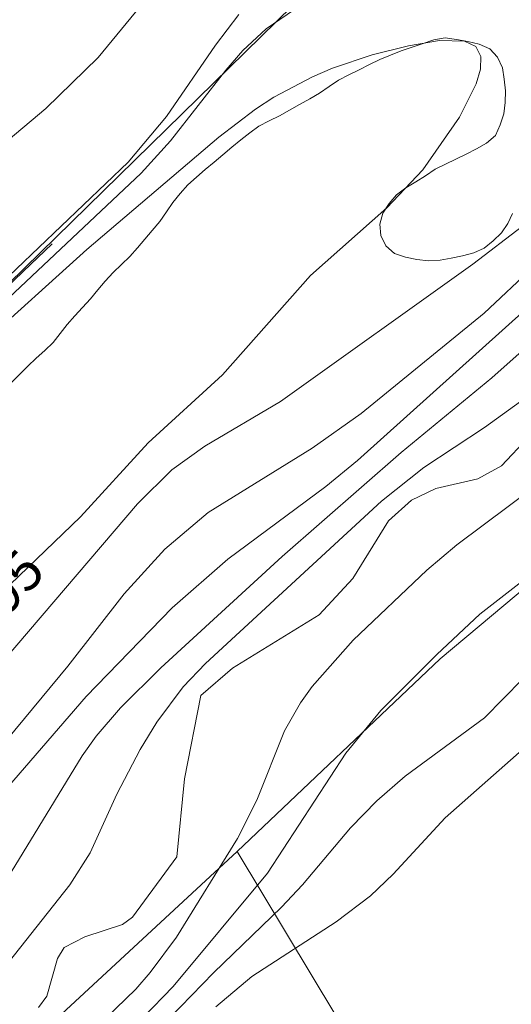
# Model space of a CAD drawing. Units: millimetres. Extents: x 422999 to 424004, y 4484499 to 4485001.
# Drawn here: x 423429 to 423451, y 4484531 to 4484574 of the extents above; entities that cross this region are included whole.
import ezdxf

# ---------------------------------------------------------------- set-up
doc = ezdxf.new("R2010")
doc.units = ezdxf.units.MM
doc.header["$MEASUREMENT"] = 0
for name, color, linetype, lineweight in [('f050002l_curvanivel_cgn', 23, 'Continuous', 9), ('f050002l_curvanivel_mae', 213, 'Continuous', 9), ('f060140s_arboladourbano', 92, 'Continuous', 9), ('f070045l_muro_mur', 30, 'MURO2', 9), ('f070047l_seto', 91, 'Continuous', 9)]:
    doc.layers.add(name, color=color, linetype=linetype, lineweight=lineweight)
doc.styles.get("Standard").update_dxf_attribs({"font": 'arial.ttf'})
doc.linetypes.add('MURO2', pattern='A,3.1e-05,[1,muro2.shx,S=1,R=0,X=0,Y=0],-3.058844', length=3.058875)

msp = doc.modelspace()

# ---------------------------------------------------------------- linework, layer by layer
at = {"layer": 'f050002l_curvanivel_cgn'}
for points in [[(423481.974, 4484576.97, 697), (423477.169, 4484573.974, 697), (423475.458, 4484573.252, 697), (423473.752, 4484572.746, 697), (423472.897, 4484572.576, 697), (423470.95, 4484572.36, 697), (423466.249, 4484572.048, 697), (423464.233, 4484571.72, 697), (423461.376, 4484570.893, 697), (423460.001, 4484570.315, 697), (423458.704, 4484569.617, 697), (423457.469, 4484568.798, 697), (423456.113, 4484567.721, 697), (423449.579, 4484561.568, 697), (423444.184, 4484557.17, 697), (423442.021, 4484555.644, 697), (423437.459, 4484552.821, 697), (423435.553, 4484551.214, 697), (423433.767, 4484549.262, 697), (423431.302, 4484546.079, 697), (423425.935, 4484539.609, 697)], [(423506.078, 4484577.045, 704), (423501.604, 4484573.79, 704), (423499.385, 4484572.453, 704), (423490.572, 4484568.239, 704), (423489.254, 4484567.443, 704), (423486.387, 4484565.258, 704), (423484.924, 4484564.367, 704), (423477.714, 4484561.036, 704), (423472.318, 4484558.245, 704), (423461.893, 4484553.735, 704), (423458.783, 4484552.011, 704), (423456.527, 4484550.463, 704), (423453.764, 4484548.06, 704), (423449.595, 4484543.817, 704), (423446.107, 4484541.252, 704), (423444.863, 4484540.172, 704), (423443.711, 4484538.981, 704), (423441.606, 4484536.487, 704), (423440.674, 4484535.497, 704), (423437.694, 4484532.621, 704), (423434.792, 4484529.642, 704), (423429.295, 4484524.474, 704), (423427.874, 4484522.938, 704)], [(423428.678, 4484569.163, 698), (423430.341, 4484570.56, 698), (423432.629, 4484572.802, 698), (423435.778, 4484576.627, 698)], [(423471.422, 4484576.012, 696), (423463.535, 4484573.753, 696), (423461.792, 4484573.08, 696), (423460.096, 4484572.238, 696), (423457.982, 4484570.889, 696), (423455.961, 4484569.388, 696), (423451.257, 4484565.399, 696), (423449.088, 4484563.724, 696), (423440.638, 4484557.7, 696), (423437.322, 4484555.732, 696), (423435.871, 4484554.699, 696), (423434.361, 4484553.211, 696), (423428.546, 4484546.397, 696)], [(423485.475, 4484575.366, 698), (423484.516, 4484574.415, 698), (423483.281, 4484573.505, 698), (423482.069, 4484572.866, 698), (423480.549, 4484572.277, 698), (423478.725, 4484571.743, 698), (423472.523, 4484570.362, 698), (423470.069, 4484570.037, 698), (423466.003, 4484569.953, 698), (423464.304, 4484569.729, 698), (423462.616, 4484569.395, 698), (423459.773, 4484568.62, 698), (423458.135, 4484567.864, 698), (423457.382, 4484567.382, 698), (423455.975, 4484566.249, 698), (423451.52, 4484561.853, 698), (423444.021, 4484555.103, 698), (423442.626, 4484553.973, 698), (423438.325, 4484550.781, 698), (423435.888, 4484548.647, 698), (423432.101, 4484544.753, 698), (423426.214, 4484537.945, 698)], [(423427.683, 4484561.3, 696), (423434.515, 4484567.721, 696), (423435.801, 4484569.132, 696), (423438.231, 4484572.236, 696), (423438.989, 4484573.098, 696), (423440.011, 4484574.053, 696), (423441.531, 4484575.098, 696)], [(423486.424, 4484574.499, 699), (423485.047, 4484573.421, 699), (423483.52, 4484572.572, 699), (423482.016, 4484571.955, 699), (423479.565, 4484571.193, 699), (423470.161, 4484568.652, 699), (423468.266, 4484568.348, 699), (423463.962, 4484567.95, 699), (423460.72, 4484567.32, 699), (423459.168, 4484566.807, 699), (423458.499, 4484566.49, 699), (423456.932, 4484565.416, 699), (423452.044, 4484560.628, 699), (423449.908, 4484558.743, 699), (423445.935, 4484555.457, 699), (423440.708, 4484550.892, 699), (423435.382, 4484546.002, 699), (423433.613, 4484544.253, 699), (423432.545, 4484543.002, 699), (423431.932, 4484542.143, 699), (423426.202, 4484532.796, 699)], [(423427.068, 4484561.643, 697), (423433.946, 4484568.206, 697), (423435.637, 4484570.211, 697), (423437.777, 4484573.341, 697), (423438.806, 4484574.683, 697)], [(423488.313, 4484568.708, 703), (423485.068, 4484566.793, 703), (423482.07, 4484565.196, 703), (423480.522, 4484564.546, 703), (423476.779, 4484563.287, 703), (423471.952, 4484561.206, 703), (423470.898, 4484560.92, 703), (423467.131, 4484560.424, 703), (423465.783, 4484560.04, 703), (423464.565, 4484559.468, 703), (423462.289, 4484557.747, 703), (423459.081, 4484555.491, 703), (423456.721, 4484554.118, 703), (423455.503, 4484553.292, 703), (423453.002, 4484551.172, 703), (423449.383, 4484548.363, 703), (423447.499, 4484546.597, 703), (423445.036, 4484544.128, 703), (423443.51, 4484542.268, 703), (423440.066, 4484536.999, 703), (423435.92, 4484532.026, 703), (423434.599, 4484530.639, 703)], [(423451.529, 4484556.136, 701), (423450.338, 4484554.879, 701), (423449.301, 4484554.297, 701), (423447.452, 4484553.877, 701), (423446.394, 4484553.371, 701), (423445.376, 4484552.462, 701), (423443.817, 4484549.925, 701), (423442.33, 4484548.334, 701), (423438.531, 4484545.988, 701), (423437.137, 4484544.792, 701), (423436.427, 4484541.14, 701), (423436.085, 4484537.718, 701), (423434.134, 4484535.064, 701), (423433.701, 4484534.741, 701), (423432.045, 4484534.198, 701), (423431.14, 4484533.726, 701), (423430.852, 4484533.246, 701), (423430.372, 4484531.599, 701), (423430.006, 4484531.103, 701)], [(423453.055, 4484554.902, 702), (423448.371, 4484551.407, 702), (423447.066, 4484550.288, 702), (423443.828, 4484547.223, 702), (423442.031, 4484545.194, 702), (423441.522, 4484544.474, 702), (423440.818, 4484543.245, 702), (423439.601, 4484540.201, 702), (423438.749, 4484538.511, 702), (423436.073, 4484534.191, 702), (423434.917, 4484532.634, 702), (423434.28, 4484531.903, 702), (423432.969, 4484530.635, 702)]]:
    msp.add_polyline3d(points, dxfattribs=at)
at = {"layer": 'f050002l_curvanivel_mae'}
for points in [[(423490.945, 4484576.745, 700), (423487.401, 4484573.724, 700), (423485.863, 4484572.74, 700), (423484.55, 4484572.115, 700), (423482.113, 4484571.251, 700), (423474.886, 4484569.201, 700), (423468.287, 4484566.961, 700), (423463.791, 4484565.824, 700), (423462.36, 4484565.342, 700), (423460.351, 4484564.476, 700), (423459.208, 4484563.856, 700), (423457.976, 4484563.05, 700), (423451.701, 4484558.075, 700), (423449.594, 4484556.563, 700), (423446.926, 4484554.802, 700), (423445.073, 4484553.327, 700), (423437.338, 4484546.201, 700), (423436.364, 4484545.168, 700), (423435.204, 4484543.619, 700), (423434.479, 4484542.417, 700), (423433.45, 4484540.458, 700), (423432.282, 4484537.892, 700), (423431.391, 4484536.489, 700), (423427.015, 4484530.964, 700)], [(423427.428, 4484560.125, 695), (423432.139, 4484564.369, 695), (423437.923, 4484569.306, 695), (423439.536, 4484570.532, 695), (423440.348, 4484571.051, 695), (423442.044, 4484571.954, 695), (423442.92, 4484572.331, 695), (423444.662, 4484572.911, 695), (423446.257, 4484573.311, 695), (423447.617, 4484573.539, 695), (423448.719, 4484573.516, 695), (423449.218, 4484573.277, 695), (423449.437, 4484572.837, 695), (423449.413, 4484572.285, 695), (423449.222, 4484571.637, 695), (423448.497, 4484570.174, 695), (423446.887, 4484567.863, 695), (423445.312, 4484566.205, 695), (423441.955, 4484563.225, 695), (423438.089, 4484558.866, 695), (423434.822, 4484555.878, 695), (423431.851, 4484552.642, 695), (423428.763, 4484549.665, 695)], [(423489.92, 4484565.237, 705), (423486.097, 4484563.181, 705), (423481.775, 4484561.519, 705), (423478.05, 4484559.887, 705), (423470.214, 4484555.627, 705), (423463, 4484552.218, 705), (423461.214, 4484551.211, 705), (423458.641, 4484549.406, 705), (423456.326, 4484547.49, 705), (423454.367, 4484545.588, 705), (423451.865, 4484542.944, 705), (423447.866, 4484539.424, 705), (423445.584, 4484536.951, 705), (423444.581, 4484535.999, 705), (423443.083, 4484534.865, 705), (423439.385, 4484532.461, 705), (423437.796, 4484531.127, 705)]]:
    msp.add_polyline3d(points, dxfattribs=at)
at = {"layer": 'f060140s_arboladourbano'}
msp.add_polyline3d([(423450.827, 4484565.954, 696.79), (423450.61, 4484565.516, 696.79), (423450.335, 4484565.099, 696.79), (423449.978, 4484564.747, 696.79), (423449.584, 4484564.431, 696.79), (423449.127, 4484564.216, 696.79), (423448.632, 4484564.091, 696.79), (423448.132, 4484563.989, 696.79), (423447.64, 4484563.9, 696.79), (423447.134, 4484563.876, 696.79), (423446.623, 4484563.925, 696.79), (423446.124, 4484564.031, 696.79), (423445.646, 4484564.193, 696.79), (423445.265, 4484564.533, 696.79), (423445.035, 4484564.978, 696.79), (423445, 4484565.479, 696.79), (423445.132, 4484565.964, 696.79), (423445.408, 4484566.384, 696.79), (423445.732, 4484566.769, 696.79), (423446.137, 4484567.07, 696.79), (423446.571, 4484567.334, 696.79), (423447.004, 4484567.605, 696.79), (423447.427, 4484567.889, 696.79), (423447.877, 4484568.121, 696.79), (423448.34, 4484568.327, 696.79), (423448.794, 4484568.559, 696.79), (423449.248, 4484568.786, 696.79), (423449.686, 4484569.037, 696.79), (423450.07, 4484569.374, 696.79), (423450.278, 4484569.842, 696.79), (423450.445, 4484570.322, 696.79), (423450.501, 4484570.824, 696.79), (423450.51, 4484571.334, 696.79), (423450.462, 4484571.842, 696.79), (423450.38, 4484572.347, 696.79), (423450.165, 4484572.805, 696.79), (423449.826, 4484573.182, 696.79), (423449.363, 4484573.375, 696.79), (423448.866, 4484573.498, 696.79), (423448.366, 4484573.584, 696.79), (423447.868, 4484573.66, 696.79), (423447.374, 4484573.57, 696.79), (423446.895, 4484573.416, 696.79), (423446.416, 4484573.245, 696.79), (423445.94, 4484573.085, 696.79), (423445.468, 4484572.898, 696.79), (423445.002, 4484572.702, 696.79), (423444.551, 4484572.483, 696.79), (423444.097, 4484572.255, 696.79), (423443.637, 4484572.029, 696.79), (423443.19, 4484571.802, 696.79), (423442.767, 4484571.523, 696.79), (423442.349, 4484571.235, 696.79), (423441.919, 4484570.978, 696.79), (423441.478, 4484570.733, 696.79), (423441.037, 4484570.488, 696.79), (423440.595, 4484570.243, 696.79), (423440.14, 4484570.011, 696.79), (423439.692, 4484569.786, 696.79), (423439.285, 4484569.483, 696.79), (423438.891, 4484569.176, 696.79), (423438.494, 4484568.855, 696.79), (423438.111, 4484568.53, 696.79), (423437.722, 4484568.201, 696.79), (423437.326, 4484567.877, 696.79), (423436.947, 4484567.538, 696.79), (423436.568, 4484567.208, 696.79), (423436.232, 4484566.825, 696.79), (423435.916, 4484566.436, 696.79), (423435.629, 4484566.017, 696.79), (423435.335, 4484565.595, 696.79), (423435.009, 4484565.207, 696.79), (423434.684, 4484564.826, 696.79), (423434.361, 4484564.436, 696.79), (423434.026, 4484564.058, 696.79), (423433.65, 4484563.71, 696.79), (423433.284, 4484563.36, 696.79), (423432.944, 4484562.978, 696.79), (423432.614, 4484562.6, 696.79), (423432.289, 4484562.209, 696.79), (423431.949, 4484561.823, 696.79), (423431.602, 4484561.458, 696.79), (423431.269, 4484561.084, 696.79), (423430.957, 4484560.688, 696.79), (423430.66, 4484560.285, 696.79), (423430.293, 4484559.936, 696.79), (423429.912, 4484559.601, 696.79), (423429.547, 4484559.251, 696.79), (423429.189, 4484558.897, 696.79), (423428.828, 4484558.536, 696.79)], dxfattribs=at)
at = {"layer": 'f070045l_muro_mur'}
msp.add_line((423438.731, 4484537.95, 703.917), (423443.069, 4484530.754, 704.926), dxfattribs=at)
for points in [[(423441.162, 4484575.07, 697.653), (423415.541, 4484550, 697.834), (423400.581, 4484544.13, 697.246)], [(423438.731, 4484537.95, 703.917), (423447.642, 4484546.41, 705.213), (423452.152, 4484550.18, 703.619), (423462.492, 4484556.32, 705.055), (423480.017, 4484528.327, 708.944), (423480.961, 4484526.819, 709.154), (423479.661, 4484526.339, 709.154), (423477.242, 4484528.439, 708.532)], [(423417.481, 4484517.81, 703.022), (423422.911, 4484523.31, 703.022), (423438.731, 4484537.95, 703.917)]]:
    msp.add_polyline3d(points, dxfattribs=at)
at = {"layer": 'f070047l_seto'}
msp.add_polyline3d([(423428.061, 4484562.184, 697.845), (423429.339, 4484563.403, 697.845), (423430.617, 4484564.623, 697.845)], dxfattribs=at)

# ---------------------------------------------------------------- texts
at = {"layer": 'f050002l_curvanivel_mae', "insert": (423428.425, 4484549.294, 695), "char_height": 1.75, "width": 5.25, "attachment_point": 5, "rotation": 47.7444}
msp.add_mtext('{\\fRoman|b1|i0;695}', dxfattribs=at)

doc.saveas('drawing.dxf')
